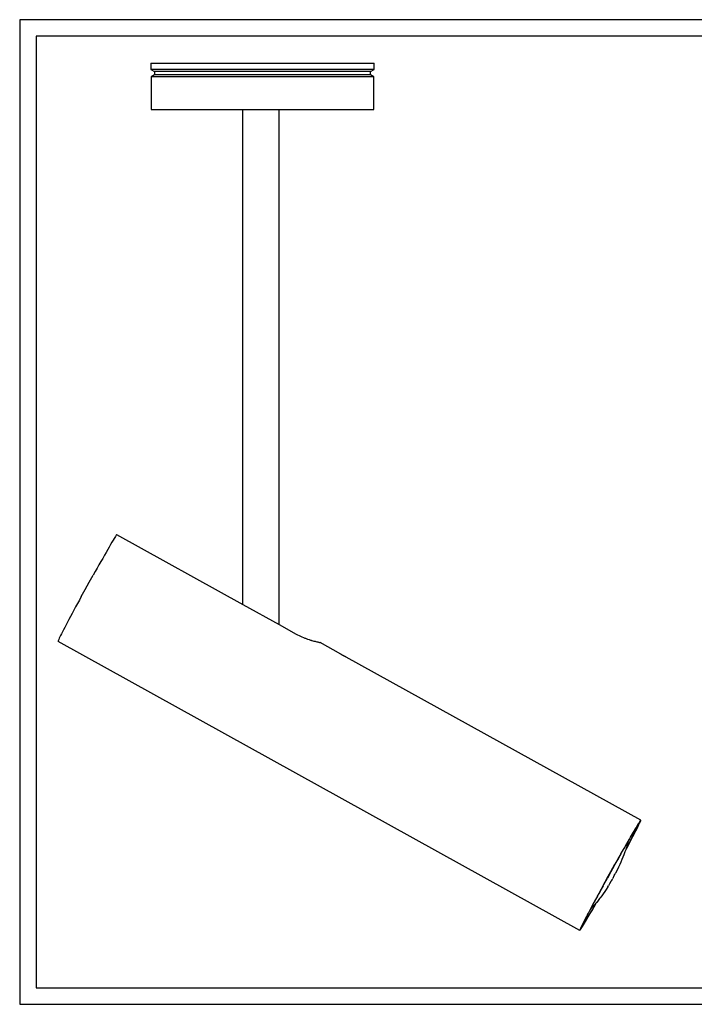
# Model space of a CAD drawing. Units: metres. Extents: x 376 to 811, y -505 to -208.
# Drawn here: x 376 to 580, y -505 to -208 of the extents above; entities that cross this region are included whole.
import ezdxf

# ---------------------------------------------------------------- set-up
doc = ezdxf.new("R2010")
doc.units = ezdxf.units.M
doc.layers.add('CARTIGLIO', color=7, linetype='Continuous')
doc.layers.add('LOTUS INCASSO', color=3, linetype='Continuous')

# ---------------------------------------------------------------- blocks, each defined once
blk = doc.blocks.new('LOTUS SIDE')
at = {"layer": 'LOTUS INCASSO'}
for p, q in [((415.98, -221.19), (415.98, -223.05)), ((415.98, -221.19), (483.38, -221.19)), ((483.38, -223.05), (483.38, -221.19)), ((415.98, -223.05), (417.08, -223.69)), ((483.38, -223.05), (415.98, -223.05)), ((417.08, -224.7), (416.08, -225.27)), ((416.08, -225.27), (416.08, -235.19)), ((483.28, -225.27), (416.08, -225.27)), ((417.08, -223.69), (417.08, -224.7)), ((482.28, -223.69), (417.08, -223.69)), ((482.28, -224.7), (417.08, -224.7)), ((482.28, -223.69), (483.38, -223.05)), ((482.28, -224.7), (482.28, -223.69)), ((483.28, -225.27), (482.28, -224.7)), ((483.28, -235.19), (483.28, -225.27)), ((416.08, -235.19), (443.72, -235.19)), ((443.72, -384.46), (443.72, -235.19)), ((443.72, -235.19), (454.7, -235.19)), ((454.7, -390.54), (454.7, -235.19)), ((454.7, -235.19), (483.28, -235.19)), ((404.64, -365.07), (404.27, -365.7)), ((404.98, -364.5), (404.64, -365.07)), ((405.29, -363.99), (404.98, -364.5)), ((405.56, -363.55), (405.29, -363.99)), ((405.67, -363.38), (405.56, -363.55)), ((405.67, -363.38), (443.72, -384.46)), ((402.98, -367.91), (402.5, -368.74)), ((403.44, -367.12), (402.98, -367.91)), ((403.87, -366.38), (403.44, -367.12)), ((404.27, -365.7), (403.87, -366.38)), ((401.47, -370.54), (400.92, -371.5)), ((401.99, -369.62), (401.47, -370.54)), ((402.5, -368.74), (401.99, -369.62)), ((399.79, -373.5), (399.21, -374.54)), ((400.36, -372.49), (399.79, -373.5)), ((400.92, -371.5), (400.36, -372.49)), ((397.41, -377.75), (398.61, -375.6)), ((399.21, -374.54), (398.61, -375.6)), ((395.02, -382.08), (396.21, -379.93)), ((396.21, -379.93), (397.41, -377.75)), ((395.02, -382.08), (394.44, -383.15)), ((393.32, -385.21), (392.78, -386.2)), ((393.87, -384.19), (393.32, -385.21)), ((394.44, -383.15), (393.87, -384.19)), ((443.72, -384.46), (454.7, -390.54)), ((391.29, -388.98), (390.84, -389.83)), ((391.76, -388.09), (391.29, -388.98)), ((392.26, -387.16), (391.76, -388.09)), ((392.78, -386.2), (392.26, -387.16)), ((390.03, -391.37), (389.66, -392.07)), ((390.42, -390.62), (390.03, -391.37)), ((390.84, -389.83), (390.42, -390.62)), ((454.7, -390.54), (459.85, -393.4)), ((388.22, -394.97), (388.1, -395.23)), ((388.37, -394.65), (388.22, -394.97)), ((388.55, -394.26), (388.37, -394.65)), ((388.78, -393.81), (388.55, -394.26)), ((389.04, -393.29), (388.78, -393.81)), ((389.33, -392.71), (389.04, -393.29)), ((389.66, -392.07), (389.33, -392.71)), ((459.85, -393.4), (460.29, -393.63)), ((460.29, -393.63), (460.72, -393.85)), ((460.72, -393.85), (461.16, -394.06)), ((461.16, -394.06), (461.6, -394.26)), ((461.6, -394.26), (462.04, -394.44)), ((462.04, -394.44), (462.48, -394.6)), ((462.48, -394.6), (462.63, -394.66)), ((462.63, -394.66), (462.91, -394.76)), ((462.91, -394.76), (463.32, -394.91)), ((463.32, -394.91), (463.73, -395.05)), ((388.03, -395.41), (388, -395.52)), ((388, -395.52), (388.01, -395.57)), ((545.42, -482.77), (388.01, -395.57)), ((388.1, -395.23), (388.03, -395.41)), ((463.73, -395.05), (464.13, -395.17)), ((464.13, -395.17), (464.48, -395.26)), ((464.48, -395.26), (464.51, -395.27)), ((464.51, -395.27), (464.87, -395.38)), ((464.87, -395.38), (465.21, -395.47)), ((465.21, -395.47), (465.54, -395.55)), ((465.54, -395.55), (465.62, -395.56)), ((465.62, -395.56), (465.83, -395.62)), ((465.83, -395.62), (466.1, -395.69)), ((466.1, -395.69), (466.34, -395.74)), ((466.34, -395.74), (466.39, -395.75)), ((466.39, -395.75), (466.55, -395.8)), ((466.55, -395.8), (466.74, -395.85)), ((466.74, -395.85), (466.88, -395.87)), ((466.88, -395.87), (466.89, -395.88)), ((466.89, -395.88), (467.01, -395.92)), ((467.01, -395.92), (467.1, -395.95)), ((467.1, -395.95), (467.12, -395.96)), ((473.34, -399.4), (467.12, -395.96)), ((473.34, -399.4), (473.37, -399.42)), ((473.37, -399.42), (473.41, -399.44)), ((473.41, -399.44), (473.46, -399.47)), ((473.46, -399.47), (473.51, -399.5)), ((473.51, -399.5), (473.56, -399.53)), ((473.56, -399.53), (473.62, -399.57)), ((473.62, -399.57), (473.68, -399.6)), ((473.68, -399.6), (473.74, -399.64)), ((473.74, -399.64), (473.81, -399.67)), ((473.81, -399.67), (473.87, -399.71)), ((473.87, -399.71), (473.94, -399.75)), ((473.94, -399.75), (474, -399.79)), ((474, -399.79), (474.07, -399.82)), ((474.07, -399.82), (474.14, -399.86)), ((474.14, -399.86), (474.21, -399.9)), ((474.21, -399.9), (474.28, -399.94)), ((474.28, -399.94), (474.35, -399.97)), ((474.35, -399.97), (474.41, -400.01)), ((474.41, -400.01), (474.48, -400.05)), ((474.48, -400.05), (474.55, -400.08)), ((474.55, -400.08), (474.61, -400.12)), ((474.61, -400.12), (474.67, -400.15)), ((474.67, -400.15), (474.73, -400.18)), ((474.73, -400.18), (474.79, -400.21)), ((474.79, -400.21), (474.84, -400.24)), ((474.84, -400.24), (474.9, -400.26)), ((474.9, -400.26), (474.94, -400.29)), ((474.94, -400.29), (474.97, -400.3)), ((563.83, -449.53), (474.97, -400.3)), ((562.71, -451.2), (562.4, -451.71)), ((562.98, -450.76), (562.71, -451.2)), ((562.8, -451.81), (563.06, -451.29)), ((563.22, -450.38), (562.98, -450.76)), ((563.06, -451.29), (563.29, -450.84)), ((563.42, -450.07), (563.22, -450.38)), ((563.29, -450.84), (563.48, -450.45)), ((563.58, -449.83), (563.42, -450.07)), ((563.48, -450.45), (563.62, -450.12)), ((563.7, -449.66), (563.58, -449.83)), ((563.62, -450.12), (563.74, -449.87)), ((563.79, -449.56), (563.7, -449.66)), ((563.74, -449.87), (563.81, -449.69)), ((563.83, -449.53), (563.79, -449.56)), ((563.81, -449.69), (563.84, -449.57)), ((563.84, -449.57), (563.83, -449.53)), ((560.85, -454.33), (560.4, -455.11)), ((560.76, -454.65), (561.08, -454.1)), ((561.29, -453.59), (560.85, -454.33)), ((561.08, -454.1), (561.38, -453.61)), ((561.47, -454.2), (561.18, -454.76)), ((561.69, -452.9), (561.29, -453.59)), ((561.38, -453.61), (561.64, -453.17)), ((561.42, -454.47), (561.81, -453.73)), ((561.73, -453.7), (561.47, -454.2)), ((561.64, -453.17), (561.88, -452.78)), ((562.06, -452.27), (561.69, -452.9)), ((561.95, -453.25), (561.73, -453.7)), ((561.81, -453.73), (562.18, -453.03)), ((561.88, -452.78), (562.09, -452.45)), ((562.15, -452.85), (561.95, -453.25)), ((562.4, -451.71), (562.06, -452.27)), ((562.09, -452.45), (562.26, -452.19)), ((562.31, -452.51), (562.15, -452.85)), ((562.18, -453.03), (562.51, -452.39)), ((562.26, -452.19), (562.4, -451.98)), ((562.44, -452.23), (562.31, -452.51)), ((562.4, -451.98), (562.51, -451.83)), ((562.54, -452.01), (562.44, -452.23)), ((562.51, -451.83), (562.58, -451.74)), ((562.51, -452.39), (562.8, -451.81)), ((562.6, -451.85), (562.54, -452.01)), ((562.58, -451.74), (562.62, -451.72)), ((562.63, -451.76), (562.6, -451.85)), ((562.62, -451.72), (562.63, -451.76)), ((558.78, -458.06), (559.22, -457.29)), ((559.41, -456.83), (558.88, -457.75)), ((559.22, -457.29), (559.64, -456.57)), ((559.91, -455.95), (559.41, -456.83)), ((559.58, -457.68), (560.09, -455.79)), ((559.58, -457.93), (560.08, -457.01)), ((559.64, -456.57), (560.04, -455.88)), ((560.16, -456.7), (559.77, -457.44)), ((560.4, -455.11), (559.91, -455.95)), ((560.04, -455.88), (560.09, -455.79)), ((560.08, -457.01), (560.55, -456.12)), ((560.09, -455.79), (560.41, -455.24)), ((560.53, -456.01), (560.16, -456.7)), ((560.41, -455.24), (560.76, -454.65)), ((560.87, -455.36), (560.53, -456.01)), ((560.55, -456.12), (561, -455.27)), ((561.18, -454.76), (560.87, -455.36)), ((561, -455.27), (561.42, -454.47)), ((557.78, -459.69), (557.21, -460.71)), ((557.37, -460.54), (557.85, -459.69)), ((558.34, -458.71), (557.78, -459.69)), ((557.85, -459.69), (558.32, -458.86)), ((558.32, -458.86), (558.78, -458.06)), ((558.88, -457.75), (558.34, -458.71)), ((558.54, -460.6), (558.82, -459.91)), ((558.82, -459.91), (559.06, -459.24)), ((559.06, -459.24), (559.16, -458.97)), ((559.16, -458.97), (559.38, -458.31)), ((559.38, -458.31), (559.39, -458.29)), ((559.39, -458.29), (559.58, -457.68)), ((559.39, -458.29), (559.58, -457.93)), ((559.77, -457.44), (559.49, -457.97)), ((555.85, -463.25), (554.8, -465.12)), ((554.83, -464.96), (556.03, -462.81)), ((555.85, -463.25), (556.36, -462.33)), ((556.62, -461.75), (556.03, -462.81)), ((556.36, -462.33), (556.87, -461.43)), ((557.21, -460.71), (556.62, -461.75)), ((556.87, -461.43), (557.37, -460.54)), ((557.22, -463.57), (557.59, -462.81)), ((557.59, -462.81), (557.93, -462.06)), ((557.93, -462.06), (558.25, -461.32)), ((558.25, -461.32), (558.54, -460.6)), ((553.63, -467.13), (554.83, -464.96)), ((554.8, -465.12), (553.76, -467.01)), ((555.73, -466.46), (555.85, -466.25)), ((555.85, -466.25), (556.05, -465.87)), ((556.05, -465.87), (556.23, -465.53)), ((556.23, -465.53), (556.36, -465.28)), ((556.36, -465.28), (556.72, -464.58)), ((556.72, -464.58), (557.07, -463.89)), ((557.07, -463.89), (557.22, -463.57)), ((552.22, -469.8), (552.73, -468.88)), ((552.44, -469.29), (553.63, -467.13)), ((552.73, -468.88), (553.76, -467.01)), ((554.44, -468.71), (554.04, -469.36)), ((554.83, -468.04), (554.44, -468.71)), ((554.83, -468.04), (554.98, -467.79)), ((554.98, -467.79), (555.17, -467.46)), ((555.17, -467.46), (555.39, -467.08)), ((555.5, -466.88), (555.39, -467.08)), ((555.5, -466.88), (555.62, -466.67)), ((555.62, -466.66), (555.73, -466.46)), ((555.62, -466.67), (555.62, -466.66)), ((555.62, -466.67), (555.62, -466.67)), ((551.29, -471.4), (550.74, -472.42)), ((550.78, -472.45), (551.25, -471.59)), ((551.25, -471.59), (551.73, -470.71)), ((551.86, -470.35), (551.29, -471.4)), ((551.73, -470.71), (552.22, -469.8)), ((552.44, -469.29), (551.86, -470.35)), ((552.48, -471.73), (552.03, -472.36)), ((552.94, -471.07), (552.48, -471.73)), ((553.39, -470.38), (552.94, -471.07)), ((553.84, -469.67), (553.39, -470.38)), ((553.84, -469.67), (554.04, -469.36)), ((549.1, -475.6), (549.49, -474.87)), ((549.68, -474.37), (549.18, -475.3)), ((549.49, -474.87), (549.9, -474.1)), ((550.04, -475.01), (549.62, -475.74)), ((550.2, -473.41), (549.68, -474.37)), ((550.09, -474.81), (549.68, -475.26)), ((549.85, -475.47), (550.37, -474.55)), ((549.9, -474.1), (550.33, -473.29)), ((550.29, -474.58), (550.04, -475.01)), ((550.29, -474.58), (550.09, -474.81)), ((550.74, -472.42), (550.2, -473.41)), ((550.5, -474.33), (550.29, -474.58)), ((550.33, -473.29), (550.78, -472.45)), ((550.37, -474.55), (550.5, -474.33)), ((550.52, -474.3), (550.5, -474.33)), ((550.97, -473.76), (550.52, -474.3)), ((551.42, -473.18), (550.97, -473.76)), ((551.42, -473.18), (551.59, -472.96)), ((552.03, -472.36), (551.59, -472.96)), ((547.84, -477.83), (547.44, -478.58)), ((547.53, -478.61), (547.79, -478.1)), ((547.79, -478.1), (548.08, -477.55)), ((548.26, -477.03), (547.84, -477.83)), ((547.97, -478.72), (548.4, -477.98)), ((548.08, -477.55), (548.39, -476.94)), ((548.5, -477.66), (548.18, -478.2)), ((548.71, -476.19), (548.26, -477.03)), ((548.39, -476.94), (548.73, -476.29)), ((548.4, -477.98), (548.86, -477.19)), ((548.85, -477.06), (548.5, -477.66)), ((549.18, -475.3), (548.71, -476.19)), ((548.73, -476.29), (548.75, -476.25)), ((549.68, -475.26), (548.75, -476.25)), ((548.75, -476.25), (549.1, -475.6)), ((549.22, -476.42), (548.85, -477.06)), ((548.86, -477.19), (549.34, -476.35)), ((549.62, -475.74), (549.22, -476.42)), ((549.34, -476.35), (549.85, -475.47)), ((546.2, -481.01), (545.97, -481.47)), ((546.46, -480.49), (546.2, -481.01)), ((546.28, -481.55), (546.55, -481.11)), ((546.75, -479.91), (546.46, -480.49)), ((546.55, -481.11), (546.86, -480.6)), ((546.63, -480.55), (546.66, -480.45)), ((546.64, -480.59), (546.63, -480.55)), ((546.68, -480.56), (546.64, -480.59)), ((546.66, -480.45), (546.72, -480.29)), ((546.75, -480.47), (546.68, -480.56)), ((546.72, -480.29), (546.82, -480.07)), ((547.08, -479.27), (546.75, -479.91)), ((546.86, -480.33), (546.75, -480.47)), ((546.82, -480.07), (546.95, -479.79)), ((546.86, -480.6), (547.2, -480.03)), ((547, -480.12), (546.86, -480.33)), ((546.95, -479.79), (547.11, -479.45)), ((547.17, -479.85), (547, -480.12)), ((547.44, -478.58), (547.08, -479.27)), ((547.11, -479.45), (547.31, -479.06)), ((547.38, -479.52), (547.17, -479.85)), ((547.2, -480.03), (547.57, -479.4)), ((547.31, -479.06), (547.53, -478.61)), ((547.61, -479.14), (547.38, -479.52)), ((547.57, -479.4), (547.97, -478.72)), ((547.88, -478.7), (547.61, -479.14)), ((548.18, -478.2), (547.88, -478.7)), ((545.45, -482.62), (545.42, -482.73)), ((545.42, -482.73), (545.42, -482.77)), ((545.42, -482.77), (545.47, -482.74)), ((545.52, -482.43), (545.45, -482.62)), ((545.47, -482.74), (545.56, -482.64)), ((545.63, -482.18), (545.52, -482.43)), ((545.56, -482.64), (545.68, -482.47)), ((545.78, -481.86), (545.63, -482.18)), ((545.68, -482.47), (545.84, -482.23)), ((545.97, -481.47), (545.78, -481.86)), ((545.84, -482.23), (546.04, -481.92)), ((546.04, -481.92), (546.28, -481.55))]:
    blk.add_line(p, q, dxfattribs=at)

msp = doc.modelspace()

# ---------------------------------------------------------------- linework, layer by layer
at = {"layer": 'CARTIGLIO'}
for points in [[(376.43, -505.06), (796.43, -505.06), (796.43, -208.06), (376.43, -208.06)], [(381.43, -500.06), (791.43, -500.06), (791.43, -213.06), (381.43, -213.06)]]:
    msp.add_lwpolyline(points, close=True, dxfattribs=at)

# ---------------------------------------------------------------- block references
at = {"layer": 'LOTUS INCASSO'}
msp.add_blockref('LOTUS SIDE', (0, 0), dxfattribs=at)

doc.saveas('drawing.dxf')
